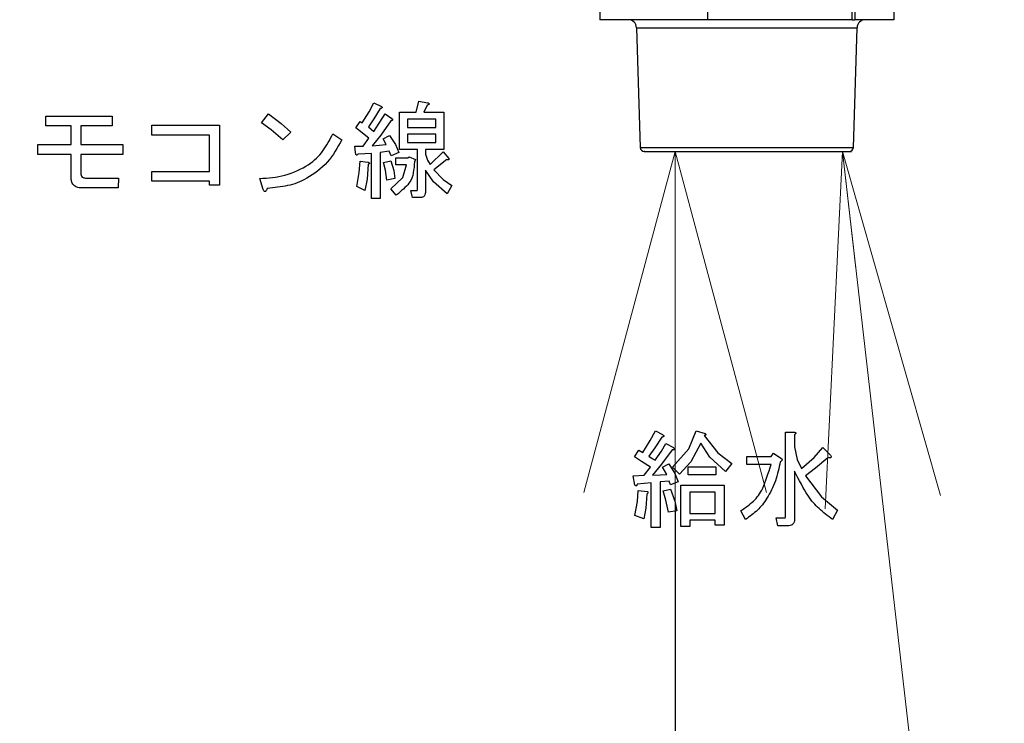
# Model space of a CAD drawing. Extents: x 0 to 420, y 0 to 297.
# Drawn here: x 101 to 109, y 60 to 66 of the extents above; entities that cross this region are included whole.
import ezdxf

# ---------------------------------------------------------------- set-up
doc = ezdxf.new("R2010")
doc.units = 0
doc.layers.get('0').update_dxf_attribs({"linetype": 'CONTINUOUS'})
doc.layers.add('DD0', color=7, linetype='CONTINUOUS')
doc.layers.add('M0', color=3, linetype='CONTINUOUS')
doc.styles.get("Standard").update_dxf_attribs({"font": 'txt', "bigfont": 'BIGFONT'})
doc.dimstyles.new('LEADSTYL', dxfattribs={"dimtxt": 3.2, "dimasz": 3, "dimexe": 0.18, "dimexo": 0.0625, "dimgap": 1, "dimtad": 0, "dimtih": 1, "dimtoh": 1, "dimdec": 4, "dimzin": 0, "dimdsep": 46, "dimtxsty": 'STANDARD', "dimblk1": 'OPEN', "dimblk2": 'OPEN', "dimsah": 1, "dimcen": 0.09, "dimadec": 0, "dimazin": 0, "dimtfac": 1, "dimtdec": 4, "dimtofl": 0, "dimtmove": 0, "dimatfit": 3, "dimfxl": 1, "dimtolj": 1, "dimtzin": 0, "dimarcsym": 0})
doc.dimstyles.get("Standard").update_dxf_attribs({"dimtxt": 3.2, "dimasz": 3, "dimexe": 1.5, "dimexo": 0, "dimgap": 1, "dimtad": 3, "dimtih": 1, "dimtoh": 1, "dimdsep": 46, "dimtxsty": 'STANDARD', "dimblk1": 'OPEN', "dimblk2": 'OPEN', "dimsah": 1, "dimcen": 0.09, "dimadec": 0, "dimazin": 0, "dimtfac": 1, "dimtdec": 4, "dimtofl": 0, "dimtmove": 0, "dimatfit": 3, "dimfxl": 1, "dimtolj": 1, "dimtzin": 0, "dimlwd": 13, "dimlwe": 13, "dimarcsym": 0})

# ---------------------------------------------------------------- blocks, each defined once
blk = doc.blocks.new('_OPEN')
at = {"color": 0, "lineweight": 13}
for p, q in [((-0.965926, 0.258819), (0, 0)), ((0, 0), (-1, 0)), ((0, 0), (-0.965926, -0.258819))]:
    blk.add_line(p, q, dxfattribs=at)
blk = doc.blocks.new('*D13')
for p in [(88.565544, 105.127792), (123.339607, 34.287788), (139.51886, 34.287788)]:
    blk.add_point(p)
at = {"layer": 'DD0', "linetype": 'CONTINUOUS'}
for p, q in [((88.565544, 105.127792), (141.01886, 105.127792)), ((139.51886, 102.127792), (139.51886, 37.287788)), ((123.339607, 34.287788), (141.01886, 34.287788))]:
    blk.add_line(p, q, dxfattribs=at)
at = {"layer": 'DD0', "xscale": 3, "yscale": 3}
for p, rotation in [((139.51886, 105.127792), 90), ((139.51886, 34.287788), 270)]:
    blk.add_blockref('_OPEN', p, dxfattribs=dict(at, rotation=rotation))
at = {"layer": 'DD0', "width": 0.833333}
blk.add_text('１０１２', height=2.5, rotation=90.000003, dxfattribs=at).set_placement((138.818863, 64.916128))
blk = doc.blocks.new('*D14')
for p in [(93.465538, 106.527794), (123.339607, 34.287788), (146.51886, 34.287788)]:
    blk.add_point(p)
at = {"layer": 'DD0', "linetype": 'CONTINUOUS'}
for p, q in [((93.465538, 106.527794), (148.01886, 106.527794)), ((146.51886, 103.527794), (146.51886, 37.287788)), ((123.339607, 34.287788), (148.01886, 34.287788))]:
    blk.add_line(p, q, dxfattribs=at)
at = {"layer": 'DD0', "xscale": 3, "yscale": 3}
for p, rotation in [((146.51886, 106.527794), 90), ((146.51886, 34.287788), 270)]:
    blk.add_blockref('_OPEN', p, dxfattribs=dict(at, rotation=rotation))
at = {"layer": 'DD0', "width": 0.833333}
blk.add_text('１０３２', height=2.5, rotation=90.000003, dxfattribs=at).set_placement((145.818863, 65.616125))
blk = doc.blocks.new('*D15')
for p in [(106.402222, 64.667786), (104.784866, 34.287788), (106.663078, 34.287788)]:
    blk.add_point(p)
at = {"layer": 'DD0', "linetype": 'CONTINUOUS'}
for p, q in [((106.402222, 64.667786), (108.163078, 64.667786)), ((106.663078, 61.667786), (106.663078, 37.287788)), ((104.784866, 34.287788), (108.163078, 34.287788))]:
    blk.add_line(p, q, dxfattribs=at)
at = {"layer": 'DD0', "xscale": 3, "yscale": 3}
for p, rotation in [((106.663078, 64.667786), 90), ((106.663078, 34.287788), 270)]:
    blk.add_blockref('_OPEN', p, dxfattribs=dict(at, rotation=rotation))
at = {"layer": 'DD0', "width": 0.833333}
blk.add_text('４３４', height=2.5, rotation=90.000003, dxfattribs=at).set_placement((105.963081, 50.368093))

msp = doc.modelspace()

# ---------------------------------------------------------------- linework, layer by layer
at = {"layer": 'M0', "linetype": 'CONTINUOUS', "lineweight": 25}
for p, q in [((106.023691, 68.027789), (106.023691, 65.787789)), ((106.938167, 67.747789), (106.938167, 65.787789)), ((108.167846, 65.787789), (108.167846, 66.59332)), ((108.192595, 66.59332), (108.192595, 65.787789)), ((108.522086, 66.523944), (108.522086, 65.787789)), ((106.938167, 65.787789), (106.023691, 65.787789)), ((106.335418, 65.719976), (106.367241, 64.701696)), ((106.335418, 65.719976), (108.210359, 65.719976)), ((108.167846, 65.787789), (106.938167, 65.787789)), ((108.167846, 65.787789), (108.192595, 65.787789)), ((108.178536, 64.701696), (108.210359, 65.719976)), ((108.522086, 65.787789), (108.192595, 65.787789)), ((104.062284, 65.005833), (104.103614, 65.08245)), ((104.103614, 65.08245), (104.167682, 65.050416)), ((104.463105, 65.000586), (104.484461, 65.096688)), ((104.484461, 65.096688), (104.559207, 65.08245)), ((104.555648, 65.061094), (104.527173, 65.000586)), ((101.313105, 64.968552), (101.879038, 64.968552)), ((101.313105, 64.884315), (101.313105, 64.968552)), ((101.879038, 64.968552), (101.879038, 64.884315)), ((103.146156, 64.911603), (103.206665, 64.986349)), ((103.206665, 64.986349), (103.315601, 64.904728)), ((104.003953, 64.911603), (104.062284, 65.005833)), ((104.157004, 65.03262), (104.102004, 64.944398)), ((104.103614, 64.836857), (104.199716, 64.986349)), ((104.199716, 64.986349), (104.256665, 64.947196)), ((104.320996, 65.000586), (104.463105, 65.000586)), ((104.320996, 64.685388), (104.320996, 65.000586)), ((104.527173, 65.000586), (104.698021, 65.000586)), ((104.698021, 65.000586), (104.698021, 64.685388)), ((101.527851, 64.884315), (101.313105, 64.884315)), ((101.527851, 64.726518), (101.527851, 64.884315)), ((101.612089, 64.884315), (101.612089, 64.726518)), ((101.879038, 64.884315), (101.612089, 64.884315)), ((102.213614, 64.890247), (102.790224, 64.890247)), ((102.213614, 64.806009), (102.213614, 64.890247)), ((102.790224, 64.890247), (102.790224, 64.381264)), ((103.228831, 64.850919), (103.146156, 64.911603)), ((103.315601, 64.904728), (103.395309, 64.833298)), ((103.950563, 64.868891), (103.986156, 64.922281)), ((103.986156, 64.922281), (104.003953, 64.911603)), ((104.102004, 64.944398), (104.057343, 64.87601)), ((104.057343, 64.87601), (104.103614, 64.836857)), ((104.245987, 64.929399), (104.161013, 64.807781)), ((104.630657, 64.941659), (104.38836, 64.941659)), ((104.38836, 64.941659), (104.38836, 64.87245)), ((104.38836, 64.87245), (104.630657, 64.87245)), ((104.630657, 64.87245), (104.630657, 64.941659)), ((102.705987, 64.806009), (102.213614, 64.806009)), ((102.705987, 64.498721), (102.705987, 64.806009)), ((103.327682, 64.765671), (103.228831, 64.850919)), ((103.395309, 64.833298), (103.327682, 64.765671)), ((103.7548, 64.81906), (103.829546, 64.765671)), ((104.060902, 64.779908), (103.950563, 64.868891)), ((104.161013, 64.807781), (104.089377, 64.71584)), ((104.181919, 64.776349), (104.235309, 64.804823)), ((104.235309, 64.804823), (104.285779, 64.726576)), ((104.38836, 64.813524), (104.38836, 64.744315)), ((104.630657, 64.813524), (104.38836, 64.813524)), ((104.630657, 64.744315), (104.630657, 64.813524)), ((101.245478, 64.726518), (101.527851, 64.726518)), ((101.245478, 64.642281), (101.245478, 64.726518)), ((101.612089, 64.726518), (101.968021, 64.726518)), ((101.968021, 64.726518), (101.968021, 64.642281)), ((103.939885, 64.712281), (104.011072, 64.712281)), ((103.947004, 64.658891), (103.939885, 64.712281)), ((104.011072, 64.712281), (104.060902, 64.779908)), ((104.089377, 64.71584), (104.206834, 64.726518)), ((104.206834, 64.726518), (104.181919, 64.776349)), ((104.285779, 64.726576), (104.313614, 64.658891)), ((104.38836, 64.744315), (104.630657, 64.744315)), ((101.527851, 64.642281), (101.245478, 64.642281)), ((101.527851, 64.45601), (101.527851, 64.642281)), ((101.612089, 64.642281), (101.612089, 64.484484)), ((101.968021, 64.642281), (101.612089, 64.642281)), ((104.081203, 64.651772), (103.96836, 64.644654)), ((104.081203, 64.267365), (104.081203, 64.651772)), ((104.231749, 64.669569), (104.157004, 64.658891)), ((104.157004, 64.658891), (104.157004, 64.267365)), ((104.249546, 64.630416), (104.231749, 64.669569)), ((104.313614, 64.658891), (104.249546, 64.630416)), ((104.474047, 64.685388), (104.320996, 64.685388)), ((104.391919, 64.61262), (104.402597, 64.623298)), ((104.402597, 64.623298), (104.455987, 64.598382)), ((104.474047, 64.34923), (104.474047, 64.685388)), ((104.54141, 64.685388), (104.54141, 64.644654)), ((104.698021, 64.685388), (104.54141, 64.685388)), ((104.54141, 64.644654), (104.559263, 64.593156)), ((104.580563, 64.55567), (104.690902, 64.666009)), ((104.690902, 64.666009), (104.740733, 64.60906)), ((106.367241, 64.701696), (108.178536, 64.701696)), ((106.402224, 64.667789), (108.143553, 64.667789)), ((103.978762, 64.489552), (103.986156, 64.584145)), ((103.986156, 64.584145), (104.050224, 64.577027)), ((104.053783, 64.55923), (104.045112, 64.432683)), ((104.185478, 64.573467), (104.245987, 64.587705)), ((104.201678, 64.508384), (104.185478, 64.573467)), ((104.245987, 64.587705), (104.271348, 64.505309)), ((104.288699, 64.61262), (104.391919, 64.61262)), ((104.288699, 64.553693), (104.288699, 64.61262)), ((104.381241, 64.553693), (104.288699, 64.553693)), ((104.348888, 64.446998), (104.381241, 64.553693)), ((104.455987, 64.598382), (104.448868, 64.580586)), ((104.559263, 64.593156), (104.580563, 64.55567)), ((104.722936, 64.598382), (104.612597, 64.512959)), ((102.213614, 64.498721), (102.705987, 64.498721)), ((102.213614, 64.414484), (102.213614, 64.498721)), ((103.957682, 64.370586), (103.978762, 64.489552)), ((104.213953, 64.423976), (104.201678, 64.508384)), ((104.271348, 64.505309), (104.28158, 64.438213)), ((104.54141, 64.509399), (104.54141, 64.331433)), ((104.610704, 64.409177), (104.54141, 64.509399)), ((104.612597, 64.512959), (104.69241, 64.430498)), ((101.651241, 64.441772), (101.932427, 64.441772)), ((101.932427, 64.441772), (101.928868, 64.357535)), ((102.705987, 64.414484), (102.213614, 64.414484)), ((102.705987, 64.381264), (102.705987, 64.414484)), ((102.790224, 64.381264), (102.705987, 64.381264)), ((103.160394, 64.345671), (103.131919, 64.438213)), ((104.025309, 64.334993), (103.957682, 64.370586)), ((104.045112, 64.432683), (104.025309, 64.334993)), ((104.28158, 64.438213), (104.213953, 64.423976)), ((104.245987, 64.34923), (104.348888, 64.446998)), ((104.726495, 64.306518), (104.610704, 64.409177)), ((104.69241, 64.430498), (104.765648, 64.377704)), ((104.765648, 64.377704), (104.726495, 64.306518)), ((101.928868, 64.357535), (101.619207, 64.357535)), ((104.292258, 64.29584), (104.245987, 64.34923)), ((104.416834, 64.334993), (104.466665, 64.334993)), ((104.431072, 64.276066), (104.416834, 64.334993)), ((104.157004, 64.267365), (104.081203, 64.267365)), ((104.498699, 64.276066), (104.431072, 64.276066)), ((106.452193, 62.210254), (106.496665, 62.293128)), ((106.496665, 62.293128), (106.557173, 62.261094)), ((106.779926, 62.140856), (106.841919, 62.293128)), ((106.841919, 62.293128), (106.920224, 62.271772)), ((107.60256, 62.28245), (107.6748, 62.28245)), ((107.60256, 61.567026), (107.60256, 62.28245)), ((106.389885, 62.108043), (106.452193, 62.210254)), ((106.550055, 62.239738), (106.489647, 62.14909)), ((106.909546, 62.253976), (107.025786, 62.105086)), ((107.67836, 62.261094), (107.67836, 62.157874)), ((106.318699, 62.07245), (106.354292, 62.129399)), ((106.354292, 62.129399), (106.389885, 62.108043)), ((106.489647, 62.14909), (106.439716, 62.079569)), ((106.493105, 62.043976), (106.547801, 62.12185)), ((106.547801, 62.12185), (106.585648, 62.186348)), ((106.639038, 62.132959), (106.54849, 62.008945)), ((106.585648, 62.186348), (106.649716, 62.150755)), ((106.642597, 61.983467), (106.779926, 62.140856)), ((106.881072, 62.189908), (106.796128, 62.030748)), ((106.957706, 62.070056), (106.881072, 62.189908)), ((107.67836, 62.157874), (107.701242, 62.050685)), ((107.846023, 62.06681), (107.920394, 62.150755)), ((107.920394, 62.150755), (107.984461, 62.086688)), ((106.378808, 62.034203), (106.318699, 62.07245)), ((106.453953, 61.983467), (106.378808, 62.034203)), ((106.439716, 62.079569), (106.469644, 62.059681)), ((106.469644, 62.059681), (106.493105, 62.043976)), ((106.796128, 62.030748), (106.699546, 61.926518)), ((107.091072, 61.947874), (106.957706, 62.070056)), ((107.025786, 62.105086), (107.144461, 62.015501)), ((107.272597, 62.07601), (107.479038, 62.07601)), ((107.272597, 62.008646), (107.272597, 62.07601)), ((107.479038, 62.07601), (107.500393, 62.104484)), ((107.500393, 62.104484), (107.560902, 62.061772)), ((107.701242, 62.050685), (107.738868, 61.972789)), ((107.738868, 61.972789), (107.846023, 62.06681)), ((107.963105, 62.065332), (107.857933, 61.976517)), ((106.400563, 61.91584), (106.453953, 61.983467)), ((106.54849, 62.008945), (106.47175, 61.91584)), ((106.557173, 61.983467), (106.610563, 62.011942)), ((106.574226, 61.95766), (106.557173, 61.983467)), ((106.592767, 61.922959), (106.574226, 61.95766)), ((106.610563, 62.011942), (106.661034, 61.929592)), ((106.699546, 61.926518), (106.642597, 61.983467)), ((106.774292, 61.987026), (107.009207, 61.987026)), ((106.774292, 61.919663), (106.774292, 61.987026)), ((107.009207, 61.987026), (107.009207, 61.919663)), ((107.144461, 62.015501), (107.091072, 61.947874)), ((107.479038, 62.008646), (107.272597, 62.008646)), ((107.67836, 61.951433), (107.67836, 61.542111)), ((107.857933, 61.976517), (107.770902, 61.912281)), ((106.308021, 61.912281), (106.400563, 61.91584)), ((106.322258, 61.830416), (106.308021, 61.912281)), ((106.47175, 61.91584), (106.539525, 61.91972)), ((106.614122, 61.86601), (106.535817, 61.858891)), ((106.535817, 61.858891), (106.535817, 61.470925)), ((106.539525, 61.91972), (106.592767, 61.922959)), ((106.6248, 61.833976), (106.614122, 61.86601)), ((106.688868, 61.858891), (106.6248, 61.833976)), ((106.661034, 61.929592), (106.688868, 61.858891)), ((107.009207, 61.919663), (106.774292, 61.919663)), ((107.770902, 61.912281), (107.906925, 61.732099)), ((106.460017, 61.851772), (106.340055, 61.841094)), ((106.343806, 61.693049), (106.350733, 61.787704)), ((106.350733, 61.787704), (106.429038, 61.777027)), ((106.460017, 61.470925), (106.460017, 61.851772)), ((106.560733, 61.784145), (106.6248, 61.798382)), ((106.585379, 61.705385), (106.560733, 61.784145)), ((106.6248, 61.798382), (106.661688, 61.696728)), ((106.712729, 61.830416), (107.080394, 61.830416)), ((106.712729, 61.481603), (106.712729, 61.830416)), ((107.080394, 61.830416), (107.080394, 61.492281)), ((106.322258, 61.574145), (106.343806, 61.693049)), ((106.421919, 61.755671), (106.413705, 61.637417)), ((106.607004, 61.60262), (106.585379, 61.705385)), ((106.661688, 61.696728), (106.67819, 61.613298)), ((106.788529, 61.77149), (106.788529, 61.591942)), ((107.004593, 61.77149), (106.788529, 61.77149)), ((107.004593, 61.591942), (107.004593, 61.77149)), ((107.906925, 61.732099), (108.04497, 61.620416)), ((106.413705, 61.637417), (106.397004, 61.545671)), ((106.67819, 61.613298), (106.607004, 61.60262)), ((107.261919, 61.538552), (107.222766, 61.613298)), ((108.04497, 61.620416), (108.002258, 61.538552)), ((106.397004, 61.545671), (106.322258, 61.574145)), ((106.788529, 61.591942), (107.004593, 61.591942)), ((107.004593, 61.533015), (106.788529, 61.533015)), ((106.788529, 61.533015), (106.788529, 61.481603)), ((107.004593, 61.492281), (107.004593, 61.533015)), ((107.521749, 61.552789), (107.592936, 61.552789)), ((107.535987, 61.485426), (107.521749, 61.552789)), ((106.535817, 61.470925), (106.460017, 61.470925)), ((106.788529, 61.481603), (106.712729, 61.481603)), ((107.080394, 61.492281), (107.004593, 61.492281)), ((107.621411, 61.485426), (107.535987, 61.485426))]:
    msp.add_line(p, q, dxfattribs=at)
for centre, radius, start, end in [((106.265452, 65.717789), 0.07, 1.79, 90), ((108.280325, 65.717789), 0.07, 90, 178.21), ((106.402224, 64.702789), 0.035, 181.79, 270), ((108.143553, 64.702789), 0.035, 270, 358.21)]:
    msp.add_arc(centre, radius, start, end, dxfattribs=at)
at = {"layer": 'M0', "linetype": 'CONTINUOUS', "lineweight": 25, "extrusion": (0, 0, -1)}
for points, knots in [([(104.167682, 65.050416), (104.169491, 65.048241), (104.1713, 65.046066), (104.172114, 65.044396), (104.172422, 65.043765), (104.172587, 65.043206), (104.172697, 65.042605), (104.172807, 65.042004), (104.172862, 65.04136), (104.172788, 65.040725), (104.172715, 65.04009), (104.172513, 65.039463), (104.172227, 65.038927), (104.171942, 65.038392), (104.171573, 65.037948), (104.171029, 65.037491), (104.169579, 65.036275), (104.166889, 65.034969), (104.164345, 65.034142), (104.161801, 65.033315), (104.159402, 65.032967), (104.157004, 65.03262)], [0, 0, 0, 0, 1, 1, 1, 2, 2, 2, 3, 3, 3, 4, 4, 4, 5, 5, 5, 6, 6, 6, 7, 7, 7, 7]), ([(104.559207, 65.08245), (104.562443, 65.081116), (104.565679, 65.079783), (104.567956, 65.078379), (104.569665, 65.077326), (104.570833, 65.076234), (104.571551, 65.07516), (104.572096, 65.074345), (104.572381, 65.073541), (104.572492, 65.072909), (104.572575, 65.07244), (104.572562, 65.072067), (104.572512, 65.071703), (104.572462, 65.07134), (104.572375, 65.070986), (104.57215, 65.070555), (104.571768, 65.069823), (104.570989, 65.068865), (104.570235, 65.068164), (104.569481, 65.067464), (104.568751, 65.06702), (104.567764, 65.06641), (104.566731, 65.065771), (104.565415, 65.064949), (104.563591, 65.064114), (104.561422, 65.06312), (104.558535, 65.062107), (104.555648, 65.061094)], [0, 0, 0, 0, 1, 1, 1, 2, 2, 2, 3, 3, 3, 4, 4, 4, 5, 5, 5, 6, 6, 6, 7, 7, 7, 8, 8, 8, 9, 9, 9, 9]), ([(104.256665, 64.947196), (104.258474, 64.945021), (104.260283, 64.942845), (104.261097, 64.941175), (104.261405, 64.940544), (104.26157, 64.939986), (104.26168, 64.939384), (104.26179, 64.938783), (104.261845, 64.93814), (104.261771, 64.937504), (104.261698, 64.936869), (104.261496, 64.936242), (104.261211, 64.935707), (104.260925, 64.935172), (104.260556, 64.934728), (104.260012, 64.934271), (104.258562, 64.933055), (104.255872, 64.931749), (104.253328, 64.930922), (104.250784, 64.930095), (104.248385, 64.929747), (104.245987, 64.929399)], [0, 0, 0, 0, 1, 1, 1, 2, 2, 2, 3, 3, 3, 4, 4, 4, 5, 5, 5, 6, 6, 6, 7, 7, 7, 7]), ([(103.131919, 64.438213), (103.203683, 64.442837), (103.275448, 64.447461), (103.347061, 64.466721), (103.418675, 64.485981), (103.490138, 64.519876), (103.54455, 64.555339), (103.598962, 64.590802), (103.636322, 64.627832), (103.668522, 64.672047), (103.700722, 64.716262), (103.727761, 64.767661), (103.7548, 64.81906)], [0, 0, 0, 0, 1, 1, 1, 2, 2, 2, 3, 3, 3, 4, 4, 4, 4]), ([(103.829546, 64.765671), (103.793712, 64.700859), (103.757877, 64.636047), (103.707246, 64.579296), (103.656614, 64.522544), (103.591186, 64.473853), (103.533186, 64.440631), (103.475186, 64.407409), (103.424614, 64.389657), (103.369652, 64.377595), (103.31469, 64.365533), (103.255338, 64.359161), (103.195987, 64.352789)], [0, 0, 0, 0, 1, 1, 1, 2, 2, 2, 3, 3, 3, 4, 4, 4, 4]), ([(103.96836, 64.644654), (103.965833, 64.641971), (103.963307, 64.639289), (103.960966, 64.63788), (103.959637, 64.63708), (103.958368, 64.636691), (103.957387, 64.636622), (103.956655, 64.63657), (103.956083, 64.636696), (103.955518, 64.636871), (103.954953, 64.637047), (103.954394, 64.637272), (103.953814, 64.637745), (103.952542, 64.63878), (103.951164, 64.641004), (103.95025, 64.642933), (103.949337, 64.644863), (103.948889, 64.646499), (103.948436, 64.649024), (103.947962, 64.651665), (103.947483, 64.655278), (103.947004, 64.658891)], [0, 0, 0, 0, 1, 1, 1, 2, 2, 2, 3, 3, 3, 4, 4, 4, 5, 5, 5, 6, 6, 6, 7, 7, 7, 7]), ([(104.050224, 64.577027), (104.053583, 64.57601), (104.056942, 64.574993), (104.059187, 64.574145), (104.060511, 64.573646), (104.061447, 64.573205), (104.062481, 64.572463), (104.063516, 64.57172), (104.064648, 64.570677), (104.065104, 64.569833), (104.065297, 64.569477), (104.065369, 64.569157), (104.065406, 64.568834), (104.065442, 64.568511), (104.065442, 64.568184), (104.065349, 64.567778), (104.065225, 64.567235), (104.064936, 64.566551), (104.06443, 64.565871), (104.063758, 64.564968), (104.062704, 64.564073), (104.061217, 64.563133), (104.059246, 64.561886), (104.056515, 64.560558), (104.053783, 64.55923)], [0, 0, 0, 0, 1, 1, 1, 2, 2, 2, 3, 3, 3, 4, 4, 4, 5, 5, 5, 6, 6, 6, 7, 7, 7, 8, 8, 8, 8]), ([(104.448868, 64.580586), (104.445699, 64.548175), (104.44253, 64.515763), (104.437233, 64.485745), (104.431936, 64.455728), (104.42451, 64.428103), (104.400908, 64.397544), (104.376359, 64.365759), (104.334308, 64.3308), (104.292258, 64.29584)], [0, 0, 0, 0, 1, 1, 1, 2, 2, 2, 3, 3, 3, 3]), ([(104.740733, 64.60906), (104.741058, 64.606507), (104.741384, 64.603954), (104.741073, 64.602044), (104.74084, 64.600611), (104.740249, 64.59954), (104.739676, 64.598821), (104.739243, 64.598277), (104.738821, 64.597934), (104.738365, 64.597629), (104.737909, 64.597325), (104.737419, 64.597059), (104.736773, 64.596861), (104.735061, 64.596337), (104.732247, 64.596287), (104.729758, 64.596619), (104.727268, 64.596952), (104.725102, 64.597667), (104.722936, 64.598382)], [0, 0, 0, 0, 1, 1, 1, 2, 2, 2, 3, 3, 3, 4, 4, 4, 5, 5, 5, 6, 6, 6, 6]), ([(101.619207, 64.357535), (101.604731, 64.358272), (101.590255, 64.359008), (101.576908, 64.364626), (101.563561, 64.370244), (101.551342, 64.380743), (101.543686, 64.391063), (101.53603, 64.401384), (101.532937, 64.411525), (101.531058, 64.42232), (101.529179, 64.433114), (101.528515, 64.444562), (101.527851, 64.45601)], [0, 0, 0, 0, 1, 1, 1, 2, 2, 2, 3, 3, 3, 4, 4, 4, 4]), ([(101.612089, 64.484484), (101.612324, 64.478303), (101.612559, 64.472122), (101.614487, 64.466109), (101.616416, 64.460096), (101.620037, 64.45425), (101.623978, 64.450385), (101.627919, 64.44652), (101.632179, 64.444636), (101.636776, 64.443531), (101.641374, 64.442426), (101.646307, 64.442099), (101.651241, 64.441772)], [0, 0, 0, 0, 1, 1, 1, 2, 2, 2, 3, 3, 3, 4, 4, 4, 4]), ([(103.195987, 64.352789), (103.193546, 64.347228), (103.191106, 64.341666), (103.189099, 64.337996), (103.187916, 64.335834), (103.186884, 64.334328), (103.185406, 64.332754), (103.183929, 64.33118), (103.182007, 64.329537), (103.180444, 64.328669), (103.179117, 64.327932), (103.17805, 64.327754), (103.176928, 64.327731), (103.175807, 64.327708), (103.17463, 64.32784), (103.173337, 64.328423), (103.171618, 64.329198), (103.169692, 64.330767), (103.167803, 64.333166), (103.16529, 64.336356), (103.162842, 64.341013), (103.160394, 64.345671)], [0, 0, 0, 0, 1, 1, 1, 2, 2, 2, 3, 3, 3, 4, 4, 4, 5, 5, 5, 6, 6, 6, 7, 7, 7, 7]), ([(104.466665, 64.334993), (104.467439, 64.335109), (104.468214, 64.335226), (104.468892, 64.33544), (104.469571, 64.335653), (104.470153, 64.335965), (104.470755, 64.336538), (104.471589, 64.337333), (104.472461, 64.338633), (104.473008, 64.340429), (104.473728, 64.34279), (104.473887, 64.34601), (104.474047, 64.34923)], [0, 0, 0, 0, 1, 1, 1, 2, 2, 2, 3, 3, 3, 4, 4, 4, 4]), ([(104.54141, 64.331433), (104.541236, 64.324047), (104.54106, 64.316662), (104.539281, 64.309238), (104.537502, 64.301813), (104.534118, 64.29435), (104.530066, 64.289073), (104.526015, 64.283795), (104.521295, 64.280704), (104.515956, 64.2789), (104.510617, 64.277096), (104.504658, 64.276581), (104.498699, 64.276066)], [0, 0, 0, 0, 1, 1, 1, 2, 2, 2, 3, 3, 3, 4, 4, 4, 4]), ([(107.6748, 62.28245), (107.67807, 62.281931), (107.68134, 62.281411), (107.683763, 62.280625), (107.685584, 62.280033), (107.686926, 62.27929), (107.687855, 62.278557), (107.688556, 62.278003), (107.689021, 62.277455), (107.689391, 62.276835), (107.689761, 62.276214), (107.690034, 62.275522), (107.690021, 62.274646), (107.690007, 62.27377), (107.689705, 62.272709), (107.689305, 62.271846), (107.688905, 62.270983), (107.688407, 62.270317), (107.687714, 62.269451), (107.686988, 62.268543), (107.686049, 62.267415), (107.68465, 62.266129), (107.682987, 62.2646), (107.680673, 62.262847), (107.67836, 62.261094)], [0, 0, 0, 0, 1, 1, 1, 2, 2, 2, 3, 3, 3, 4, 4, 4, 5, 5, 5, 6, 6, 6, 7, 7, 7, 8, 8, 8, 8]), ([(106.557173, 62.261094), (106.559945, 62.258974), (106.562716, 62.256853), (106.564583, 62.254921), (106.565987, 62.253467), (106.566878, 62.252119), (106.567403, 62.250992), (106.567798, 62.250143), (106.567984, 62.249419), (106.568035, 62.248649), (106.568086, 62.247879), (106.568001, 62.247064), (106.567628, 62.246277), (106.567254, 62.24549), (106.566591, 62.244731), (106.565914, 62.244164), (106.565237, 62.243597), (106.564545, 62.243221), (106.563583, 62.242788), (106.562573, 62.242334), (106.561264, 62.241816), (106.559561, 62.241376), (106.556991, 62.240712), (106.553523, 62.240225), (106.550055, 62.239738)], [0, 0, 0, 0, 1, 1, 1, 2, 2, 2, 3, 3, 3, 4, 4, 4, 5, 5, 5, 6, 6, 6, 7, 7, 7, 8, 8, 8, 8]), ([(106.920224, 62.271772), (106.922034, 62.269597), (106.923843, 62.267422), (106.924657, 62.265752), (106.924964, 62.265121), (106.925129, 62.264562), (106.925239, 62.263961), (106.925349, 62.263359), (106.925404, 62.262716), (106.925331, 62.262081), (106.925257, 62.261446), (106.925055, 62.260819), (106.92477, 62.260283), (106.924484, 62.259748), (106.924115, 62.259304), (106.923571, 62.258847), (106.922122, 62.257631), (106.919431, 62.256325), (106.916887, 62.255498), (106.914343, 62.254671), (106.911944, 62.254323), (106.909546, 62.253976)], [0, 0, 0, 0, 1, 1, 1, 2, 2, 2, 3, 3, 3, 4, 4, 4, 5, 5, 5, 6, 6, 6, 7, 7, 7, 7]), ([(106.649716, 62.150755), (106.652385, 62.148284), (106.655053, 62.145813), (106.656877, 62.143694), (106.658245, 62.142105), (106.659137, 62.140715), (106.659568, 62.139445), (106.659895, 62.138481), (106.659956, 62.137587), (106.659883, 62.136918), (106.659829, 62.136423), (106.659702, 62.136052), (106.659532, 62.135709), (106.659362, 62.135367), (106.659149, 62.135053), (106.658766, 62.13473), (106.658107, 62.134176), (106.656943, 62.133598), (106.655923, 62.133253), (106.654902, 62.132908), (106.654023, 62.132798), (106.652827, 62.132674), (106.651571, 62.132544), (106.649965, 62.1324), (106.647874, 62.132421), (106.645386, 62.132445), (106.642212, 62.132702), (106.639038, 62.132959)], [0, 0, 0, 0, 1, 1, 1, 2, 2, 2, 3, 3, 3, 4, 4, 4, 5, 5, 5, 6, 6, 6, 7, 7, 7, 8, 8, 8, 9, 9, 9, 9]), ([(107.557343, 62.029738), (107.546459, 61.976311), (107.535574, 61.922885), (107.516592, 61.869543), (107.49761, 61.8162), (107.47053, 61.762943), (107.444466, 61.720987), (107.418402, 61.679031), (107.393353, 61.648377), (107.363098, 61.619854), (107.332843, 61.591332), (107.297381, 61.564942), (107.261919, 61.538552)], [0, 0, 0, 0, 1, 1, 1, 2, 2, 2, 3, 3, 3, 4, 4, 4, 4]), ([(107.560902, 62.061772), (107.564174, 62.059501), (107.567447, 62.05723), (107.569422, 62.055119), (107.570909, 62.053531), (107.571661, 62.052033), (107.57215, 62.050431), (107.572639, 62.048828), (107.572864, 62.04712), (107.572194, 62.045037), (107.571301, 62.042265), (107.568823, 62.038829), (107.566083, 62.036168), (107.563343, 62.033508), (107.560343, 62.031623), (107.557343, 62.029738)], [0, 0, 0, 0, 1, 1, 1, 2, 2, 2, 3, 3, 3, 4, 4, 4, 5, 5, 5, 5]), ([(107.984461, 62.086688), (107.986557, 62.082802), (107.988653, 62.078917), (107.989524, 62.076132), (107.989855, 62.075073), (107.990009, 62.074173), (107.990077, 62.073217), (107.990146, 62.07226), (107.990128, 62.071247), (107.989854, 62.070294), (107.989579, 62.069341), (107.989049, 62.068448), (107.988479, 62.067693), (107.98791, 62.066937), (107.987301, 62.066318), (107.986237, 62.065778), (107.984663, 62.06498), (107.982093, 62.064356), (107.979926, 62.064061), (107.97776, 62.063765), (107.975996, 62.063798), (107.973348, 62.064051), (107.970579, 62.064317), (107.966842, 62.064824), (107.963105, 62.065332)], [0, 0, 0, 0, 1, 1, 1, 2, 2, 2, 3, 3, 3, 4, 4, 4, 5, 5, 5, 6, 6, 6, 7, 7, 7, 8, 8, 8, 8]), ([(107.222766, 61.613298), (107.260622, 61.640537), (107.298477, 61.667777), (107.32959, 61.696896), (107.360703, 61.726015), (107.385073, 61.757014), (107.408344, 61.807469), (107.432712, 61.860304), (107.455875, 61.934475), (107.479038, 62.008646)], [0, 0, 0, 0, 1, 1, 1, 2, 2, 2, 3, 3, 3, 3]), ([(108.002258, 61.538552), (107.962044, 61.570169), (107.92183, 61.601787), (107.887354, 61.633137), (107.852877, 61.664487), (107.824137, 61.69557), (107.791167, 61.746736), (107.756654, 61.800297), (107.717507, 61.875865), (107.67836, 61.951433)], [0, 0, 0, 0, 1, 1, 1, 2, 2, 2, 3, 3, 3, 3]), ([(106.340055, 61.841094), (106.339707, 61.838696), (106.339359, 61.836298), (106.338532, 61.833754), (106.337705, 61.831209), (106.336399, 61.828519), (106.335183, 61.827069), (106.334726, 61.826525), (106.334282, 61.826156), (106.333747, 61.825871), (106.333211, 61.825585), (106.332584, 61.825383), (106.331949, 61.82531), (106.331314, 61.825236), (106.330671, 61.825291), (106.33007, 61.825401), (106.329469, 61.825511), (106.32891, 61.825676), (106.328279, 61.825984), (106.326609, 61.826797), (106.324433, 61.828607), (106.322258, 61.830416)], [0, 0, 0, 0, 1, 1, 1, 2, 2, 2, 3, 3, 3, 4, 4, 4, 5, 5, 5, 6, 6, 6, 7, 7, 7, 7]), ([(106.429038, 61.777027), (106.430571, 61.775029), (106.432103, 61.773032), (106.432713, 61.771367), (106.433176, 61.770102), (106.433105, 61.769028), (106.432943, 61.767956), (106.43278, 61.766884), (106.432524, 61.765813), (106.431904, 61.764716), (106.430268, 61.76182), (106.426093, 61.758746), (106.421919, 61.755671)], [0, 0, 0, 0, 1, 1, 1, 2, 2, 2, 3, 3, 3, 4, 4, 4, 4]), ([(107.592936, 61.552789), (107.594701, 61.553099), (107.596465, 61.553409), (107.597618, 61.553952), (107.598493, 61.554364), (107.599016, 61.554909), (107.599513, 61.555492), (107.60001, 61.556074), (107.600481, 61.556693), (107.600859, 61.557522), (107.601859, 61.559713), (107.602209, 61.56337), (107.60256, 61.567026)], [0, 0, 0, 0, 1, 1, 1, 2, 2, 2, 3, 3, 3, 4, 4, 4, 4]), ([(107.67836, 61.542111), (107.678002, 61.533489), (107.677644, 61.524868), (107.674585, 61.516701), (107.671526, 61.508535), (107.665766, 61.500825), (107.659872, 61.495916), (107.653977, 61.491007), (107.647947, 61.488901), (107.641514, 61.48762), (107.635082, 61.486338), (107.628246, 61.485882), (107.621411, 61.485426)], [0, 0, 0, 0, 1, 1, 1, 2, 2, 2, 3, 3, 3, 4, 4, 4, 4])]:
    msp.add_open_spline(points, degree=3, knots=knots, dxfattribs=at)

# ---------------------------------------------------------------- dimensions: what is measured, and where the dimension line sits
at = {"layer": 'DD0', "color": 7}
for base, p1, p2, text, override, picture, middle in [((146.51886, 34.287788), (93.465538, 106.527794), (123.339607, 34.287788), '１０３２', {"dimtxt": 2.5, "dimexe": 1.499997, "dimexo": 9.08371e-07, "dimtih": 1, "dimtoh": 1, "dimtmove": 2, "dimlwd": 13, "dimlwe": 13}, '*D14', (144.56886, 70.407791)), ((139.51886, 34.287788), (88.565544, 105.127792), (123.339607, 34.287788), '１０１２', {"dimtxt": 2.5, "dimexe": 1.499997, "dimexo": 9.08371e-07, "dimtih": 1, "dimtoh": 1, "dimtmove": 2, "dimlwd": 13, "dimlwe": 13}, '*D13', (137.56886, 69.707794)), ((106.663078, 34.287788), (106.402222, 64.667786), (104.784866, 34.287788), '４３４', {"dimtxt": 2.5, "dimexe": 1.5, "dimexo": 1.91584e-06, "dimtih": 1, "dimtoh": 1, "dimtmove": 2, "dimlwd": 13, "dimlwe": 13}, '*D15', (104.713078, 53.909759))]:
    dim = msp.add_linear_dim(base=base, p1=p1, p2=p2, angle=90, text=text, dimstyle='STANDARD', override=override, dxfattribs=at)
    dim.commit()
    dim.dimension.update_dxf_attribs({"geometry": picture, "text_midpoint": middle, "dimtype": 160, "text_rotation": 90.000002})

# ---------------------------------------------------------------- leaders
at = {"layer": 'DD0'}
msp.add_leader([(108.085518, 64.667786), (113.188278, 20.287792), (79.088272, 20.287792)], dimstyle='LEADSTYL', override={"dimldrblk": 'OPEN', "dimlwd": 13, "dimlwe": 13}, dxfattribs=at)

doc.saveas('drawing.dxf')
